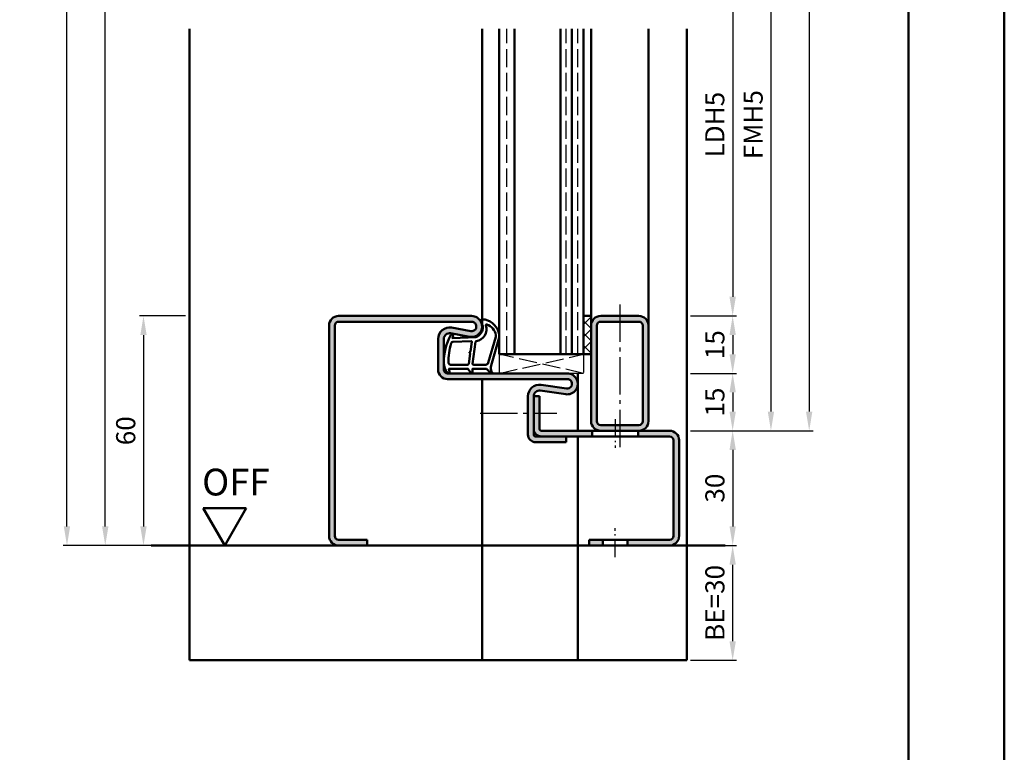
# Model space of a CAD drawing. Units: millimetres. Extents: x 0 to 12600, y -26 to 742.
# Drawn here: x 10243 to 10500, y 191 to 383 of the extents above; entities that cross this region are included whole.
import ezdxf

# ---------------------------------------------------------------- set-up
doc = ezdxf.new("R2010")
doc.units = ezdxf.units.MM
for name, pattern in [('AM_DIN_F_W050', [6.25, 4.75, -1.5]), ('AM_DIN_G_W050', [13.75, 9.75, -1.5, 1, -1.5]), ('AM_DIN_G_W050x2', [6.875, 4.75, -0.875, 0.375, -0.875])]:
    doc.linetypes.add(name, pattern=pattern)
for name, color, linetype, lineweight in [('AM_0', 7, 'Continuous', 50), ('AM_1', 14, 'Continuous', 50), ('AM_3', 6, 'AM_DIN_F_W050', 25), ('AM_5', 3, 'Continuous', 25), ('AM_7', 4, 'AM_DIN_G_W050', 25), ('AM_8', 1, 'Continuous', 25), ('AM_BOR', 7, 'Continuous', 50)]:
    doc.layers.add(name, color=color, linetype=linetype, lineweight=lineweight)
doc.layers.add('AM_12', color=7, linetype='Continuous', lineweight=50, plot=False)
doc.styles.get("Standard").update_dxf_attribs({"font": 'ISOCP.SHX'})
doc.dimstyles.new('AM_DIN$0', dxfattribs={"dimtxt": 5, "dimasz": 5, "dimexe": 1, "dimexo": 1, "dimgap": 1.5, "dimtad": 1, "dimdsep": 46, "dimtxsty": 'Standard', "dimcen": 0, "dimclrd": 256, "dimclre": 256, "dimclrt": 2, "dimazin": 2, "dimtp": 0.1, "dimtm": 0.1, "dimtfac": 0.71, "dimtmove": 0, "dimatfit": 3, "dimfxl": 0, "dimlwd": -1, "dimlwe": -1, "dimarcsym": 0})

# ---------------------------------------------------------------- blocks, each defined once
blk = doc.blocks.new('DIN_A3_BOS')
at = {"layer": 'AM_12'}
blk.add_lwpolyline([(0, 0), (420, 0), (420, 297), (0, 297)], close=True, dxfattribs=at)
at = {"layer": 'AM_BOR'}
blk.add_lwpolyline([(20, 10), (410, 10), (410, 287), (20, 287)], close=True, dxfattribs=at)
blk = doc.blocks.new('*D1116')
at = {"layer": 'AM_5', "linetype": 'ByBlock'}
for p, q in [((10286, 305.5), (10274, 305.5)), ((10275, 300.5), (10275, 250.5)), ((10286, 245.5), (10274, 245.5))]:
    blk.add_line(p, q, dxfattribs=at)
at = {"layer": 'AM_5'}
for points in [[(10274.17, 300.5), (10275.83, 300.5), (10275, 305.5)], [(10274.17, 250.5), (10275.83, 250.5), (10275, 245.5)]]:
    blk.add_solid(points, dxfattribs=at)
at = {"layer": 'Defpoints', "color": 0}
for p in [(10287, 305.5), (10275, 245.5), (10287, 245.5)]:
    blk.add_point(p, dxfattribs=at)
at = {"layer": 'AM_5', "color": 2, "insert": (10271, 275.5), "char_height": 5, "attachment_point": 5, "rotation": 90}
blk.add_mtext('60', dxfattribs=at)
blk = doc.blocks.new('*D1151')
at = {"layer": 'AM_5', "linetype": 'ByBlock'}
for p, q in [((10418, 405.5), (10430, 405.5)), ((10429, 400.5), (10429, 310.5)), ((10418, 305.5), (10430, 305.5))]:
    blk.add_line(p, q, dxfattribs=at)
at = {"layer": 'AM_5'}
for points in [[(10428.17, 400.5), (10429.83, 400.5), (10429, 405.5)], [(10428.17, 310.5), (10429.83, 310.5), (10429, 305.5)]]:
    blk.add_solid(points, dxfattribs=at)
at = {"layer": 'Defpoints', "color": 0}
for p in [(10417, 405.5), (10417, 305.5), (10429, 305.5)]:
    blk.add_point(p, dxfattribs=at)
at = {"layer": 'AM_5', "color": 2, "insert": (10424.97, 355.5), "char_height": 5, "attachment_point": 5, "rotation": 90}
blk.add_mtext('LDH5', dxfattribs=at)
blk = doc.blocks.new('*D1152')
at = {"layer": 'AM_5', "linetype": 'ByBlock'}
for p, q in [((10418, 305.5), (10430, 305.5)), ((10429, 300.5), (10429, 295.5)), ((10418, 290.5), (10430, 290.5))]:
    blk.add_line(p, q, dxfattribs=at)
at = {"layer": 'AM_5'}
for points in [[(10428.17, 300.5), (10429.83, 300.5), (10429, 305.5)], [(10428.17, 295.5), (10429.83, 295.5), (10429, 290.5)]]:
    blk.add_solid(points, dxfattribs=at)
at = {"layer": 'Defpoints', "color": 0}
for p in [(10417, 305.5), (10417, 290.5), (10429, 290.5)]:
    blk.add_point(p, dxfattribs=at)
at = {"layer": 'AM_5', "color": 2, "insert": (10425, 298), "char_height": 5, "attachment_point": 5, "rotation": 90}
blk.add_mtext('15', dxfattribs=at)
blk = doc.blocks.new('*D1153')
at = {"layer": 'AM_5', "linetype": 'ByBlock'}
for p, q in [((10418, 290.5), (10430, 290.5)), ((10429, 285.5), (10429, 280.5)), ((10418, 275.5), (10430, 275.5))]:
    blk.add_line(p, q, dxfattribs=at)
at = {"layer": 'AM_5'}
for points in [[(10428.17, 285.5), (10429.83, 285.5), (10429, 290.5)], [(10428.17, 280.5), (10429.83, 280.5), (10429, 275.5)]]:
    blk.add_solid(points, dxfattribs=at)
at = {"layer": 'Defpoints', "color": 0}
for p in [(10417, 290.5), (10417, 275.5), (10429, 275.5)]:
    blk.add_point(p, dxfattribs=at)
at = {"layer": 'AM_5', "color": 2, "insert": (10425, 283), "char_height": 5, "attachment_point": 5, "rotation": 90}
blk.add_mtext('15', dxfattribs=at)
blk = doc.blocks.new('*D1154')
at = {"layer": 'AM_5', "linetype": 'ByBlock'}
for p, q in [((10418, 275.5), (10430, 275.5)), ((10429, 270.5), (10429, 250.5)), ((10418, 245.5), (10430, 245.5))]:
    blk.add_line(p, q, dxfattribs=at)
at = {"layer": 'AM_5'}
for points in [[(10428.17, 270.5), (10429.83, 270.5), (10429, 275.5)], [(10428.17, 250.5), (10429.83, 250.5), (10429, 245.5)]]:
    blk.add_solid(points, dxfattribs=at)
at = {"layer": 'Defpoints', "color": 0}
for p in [(10417, 275.5), (10417, 245.5), (10429, 245.5)]:
    blk.add_point(p, dxfattribs=at)
at = {"layer": 'AM_5', "color": 2, "insert": (10425, 260.5), "char_height": 5, "attachment_point": 5, "rotation": 90}
blk.add_mtext('30', dxfattribs=at)
blk = doc.blocks.new('*D1156')
at = {"layer": 'AM_5', "linetype": 'ByBlock'}
for p, q in [((10418, 435.5), (10440, 435.5)), ((10439, 430.5), (10439, 280.5)), ((10418, 275.5), (10440, 275.5))]:
    blk.add_line(p, q, dxfattribs=at)
at = {"layer": 'AM_5'}
for points in [[(10438.17, 430.5), (10439.83, 430.5), (10439, 435.5)], [(10438.17, 280.5), (10439.83, 280.5), (10439, 275.5)]]:
    blk.add_solid(points, dxfattribs=at)
at = {"layer": 'Defpoints', "color": 0}
for p in [(10417, 435.5), (10417, 275.5), (10439, 275.5)]:
    blk.add_point(p, dxfattribs=at)
at = {"layer": 'AM_5', "color": 2, "insert": (10435, 355.5), "char_height": 5, "attachment_point": 5, "rotation": 90}
blk.add_mtext('FMH5', dxfattribs=at)
blk = doc.blocks.new('*D1157')
at = {"layer": 'AM_5', "linetype": 'ByBlock'}
for p, q in [((10418, 575.5), (10450, 575.5)), ((10449, 570.5), (10449, 280.5)), ((10418, 275.5), (10450, 275.5))]:
    blk.add_line(p, q, dxfattribs=at)
at = {"layer": 'AM_5'}
for points in [[(10448.17, 570.5), (10449.83, 570.5), (10449, 575.5)], [(10448.17, 280.5), (10449.83, 280.5), (10449, 275.5)]]:
    blk.add_solid(points, dxfattribs=at)
at = {"layer": 'Defpoints', "color": 0}
for p in [(10417, 575.5), (10417, 275.5), (10449, 275.5)]:
    blk.add_point(p, dxfattribs=at)
at = {"layer": 'AM_5', "color": 2, "insert": (10445, 425.5), "char_height": 5, "attachment_point": 5, "rotation": 90}
blk.add_mtext('FMH4', dxfattribs=at)
blk = doc.blocks.new('*D1249')
at = {"layer": 'AM_5', "linetype": 'ByBlock'}
for p, q in [((10286, 592.5), (10264, 592.5)), ((10265, 250.5), (10265, 587.5)), ((10286, 245.5), (10264, 245.5))]:
    blk.add_line(p, q, dxfattribs=at)
at = {"layer": 'AM_5'}
for points in [[(10264.17, 587.5), (10265.83, 587.5), (10265, 592.5)], [(10264.17, 250.5), (10265.83, 250.5), (10265, 245.5)]]:
    blk.add_solid(points, dxfattribs=at)
at = {"layer": 'Defpoints', "color": 0}
for p in [(10265, 592.5), (10287, 592.5), (10287, 245.5)]:
    blk.add_point(p, dxfattribs=at)
at = {"layer": 'AM_5', "color": 2, "insert": (10261, 419), "char_height": 5, "attachment_point": 5, "rotation": 90}
blk.add_mtext('RRH', dxfattribs=at)
blk = doc.blocks.new('*D1250')
at = {"layer": 'AM_5', "linetype": 'ByBlock'}
for p, q in [((10286, 597.5), (10254, 597.5)), ((10255, 250.5), (10255, 592.5)), ((10286, 245.5), (10254, 245.5))]:
    blk.add_line(p, q, dxfattribs=at)
at = {"layer": 'AM_5'}
for points in [[(10254.17, 592.5), (10255.83, 592.5), (10255, 597.5)], [(10254.17, 250.5), (10255.83, 250.5), (10255, 245.5)]]:
    blk.add_solid(points, dxfattribs=at)
at = {"layer": 'Defpoints', "color": 0}
for p in [(10255, 597.5), (10287, 597.5), (10287, 245.5)]:
    blk.add_point(p, dxfattribs=at)
at = {"layer": 'AM_5', "color": 2, "insert": (10251, 421.5), "char_height": 5, "attachment_point": 5, "rotation": 90}
blk.add_mtext('RNH', dxfattribs=at)
blk = doc.blocks.new('*D1252')
at = {"layer": 'AM_5', "linetype": 'ByBlock'}
for p, q in [((10418, 245.5), (10430, 245.5)), ((10429, 220.5), (10429, 240.5)), ((10418, 215.5), (10430, 215.5))]:
    blk.add_line(p, q, dxfattribs=at)
at = {"layer": 'AM_5'}
for points in [[(10428.17, 240.5), (10429.83, 240.5), (10429, 245.5)], [(10428.17, 220.5), (10429.83, 220.5), (10429, 215.5)]]:
    blk.add_solid(points, dxfattribs=at)
at = {"layer": 'Defpoints', "color": 0}
for p in [(10417, 245.5), (10429, 245.5), (10417, 215.5)]:
    blk.add_point(p, dxfattribs=at)
at = {"layer": 'AM_5', "color": 2, "insert": (10425, 230.5), "char_height": 5, "attachment_point": 5, "rotation": 90}
blk.add_mtext('BE=30', dxfattribs=at)
blk = doc.blocks.new('OFF Symbol ab Maßstab 1 2.5')
at = {"layer": 'AM_0'}
for p, q in [((5.62, 9.74), (-5.62, 9.74)), ((0, 0), (-5.62, 9.74)), ((0, 0), (5.62, 9.74))]:
    blk.add_line(p, q, dxfattribs=at)
at = {"layer": 'AM_0', "insert": (-5.92, 20.09), "char_height": 7, "width": 28.3139, "attachment_point": 1}
blk.add_mtext('OFF', dxfattribs=at)

msp = doc.modelspace()

# ---------------------------------------------------------------- hatches: boundary and pattern name
at = {"layer": 'AM_8'}
h = msp.add_hatch(color=256, dxfattribs=at)
h.dxf.hatch_style = 1
h.paths.add_polyline_path([(10360.75, 305.5), (10326, 305.5, 0.4142136), (10323.5, 303), (10323.5, 248, 0.4142136), (10326, 245.5), (10333.5, 245.5), (10333.5, 247), (10326, 247, -0.4142136), (10325, 248), (10325, 303, -0.4142136), (10326, 304), (10360.75, 304, -1.0968549), (10360.521, 301.521), (10355.551, 302.449, 0.4693847), (10352, 299.5), (10352, 291.5, 0.4142136), (10354.5, 289), (10385.75, 289, -1.0753541), (10385.569, 286.513), (10378.934, 287.483, 0.4574018), (10375.5, 284.515), (10375.5, 274.5, 0.4142136), (10377.5, 272.5), (10385.5, 272.5), (10385.5, 274), (10377.5, 274, -0.4142136), (10377, 274.5), (10377, 284.515, -0.4574018), (10378.717, 285.999), (10385.352, 285.029, 1.0753541), (10385.75, 290.5), (10354.5, 290.5, -0.4142136), (10353.5, 291.5), (10353.5, 299.5, -0.4693847), (10355.275, 300.975), (10360.245, 300.047, 1.0968549)])
h = msp.add_hatch(dxfattribs=at)
h.set_pattern_fill('_U', color=256, scale=2.3, angle=45, double=1, pattern_type=0)
h.set_pattern_definition([(45, (13530.9464, 1020.9957), (-1.6263456, 1.6263456), []), (135, (13530.9464, 1020.9957), (-1.6263456, -1.6263456), [])])
h.paths.add_polyline_path([(10390, 295.5), (10392, 295.5), (10392, 305.5), (10390, 305.5)])
h = msp.add_hatch(color=256, dxfattribs=at)
h.dxf.hatch_style = 1
h.paths.add_polyline_path([(10407, 278), (10407, 303, 0.4142136), (10404.5, 305.5), (10394.5, 305.5, 0.4142136), (10392, 303), (10392, 278, 0.4142136), (10394.5, 275.5), (10404.5, 275.5, 0.4142136)])
h.paths.add_polyline_path([(10404.5, 277, 0.4142136), (10405.5, 278), (10405.5, 303, 0.4142136), (10404.5, 304), (10394.5, 304, 0.4142136), (10393.5, 303), (10393.5, 278, 0.4142136), (10394.5, 277)], flags=16)
h = msp.add_hatch(color=256, dxfattribs=at)
h.dxf.hatch_style = 1
h.paths.add_polyline_path([(10392.3, 275.5), (10379, 275.5, -0.4142136), (10378.5, 276), (10378.5, 284.5), (10377, 284.5), (10377, 276, 0.4142136), (10379, 274), (10385.5, 274), (10392.3, 274)])
h = msp.add_hatch(color=256, dxfattribs=at)
h.dxf.hatch_style = 1
h.paths.add_polyline_path([(10412.5, 275.5), (10404.3, 275.5), (10404.3, 274), (10412.5, 274, -0.4142136), (10413.5, 273), (10413.5, 248, -0.4142136), (10412.5, 247), (10401.55, 247), (10401.55, 245.5), (10412.5, 245.5, 0.4142136), (10415, 248), (10415, 273, 0.4142136)])
h = msp.add_hatch(color=256, dxfattribs=at)
h.dxf.hatch_style = 1
h.paths.add_polyline_path([(10395.05, 247), (10391.5, 247), (10391.5, 245.5), (10395.05, 245.5)])

# ---------------------------------------------------------------- linework, layer by layer
at = {"layer": 'AM_0'}
for p, q in [((10368, 295.5), (10368, 380.5)), ((10372, 295.5), (10372, 380.5)), ((10384, 295.5), (10384, 380.5)), ((10387, 295.5), (10387, 380.5)), ((10390, 295.5), (10390, 380.5)), ((10360.75, 305.5), (10326, 305.5)), ((10360.75, 304), (10326, 304)), ((10390, 305.5), (10392, 305.5)), ((10392, 305.5), (10392, 278)), ((10394.5, 305.5), (10404.5, 305.5)), ((10394.5, 304), (10404.5, 304)), ((10323.5, 248), (10323.5, 303)), ((10325, 248), (10325, 303)), ((10360.521, 301.521), (10355.551, 302.449)), ((10393.5, 303), (10393.5, 278)), ((10405.5, 303), (10405.5, 278)), ((10407, 303), (10407, 278)), ((10352, 299.5), (10352, 291.5)), ((10353.5, 299.5), (10353.5, 291.5)), ((10360.245, 300.047), (10355.275, 300.975)), ((10392, 295.5), (10368, 295.5)), ((10354.5, 290.5), (10385.75, 290.5)), ((10354.5, 289), (10385.75, 289)), ((10378.717, 285.999), (10385.352, 285.029)), ((10378.934, 287.483), (10385.569, 286.513)), ((10375.5, 284.515), (10375.5, 274.5)), ((10377, 284.515), (10377, 274.5)), ((10377, 284.5), (10378.5, 284.5)), ((10378.5, 276), (10378.5, 284.5)), ((10412.5, 275.5), (10379, 275.5)), ((10392.3, 274), (10392.3, 275.5)), ((10404.5, 277), (10394.5, 277)), ((10404.3, 274), (10404.3, 275.5)), ((10412.5, 274), (10377.5, 274)), ((10385.5, 272.5), (10385.5, 274)), ((10413.5, 248), (10413.5, 273)), ((10415, 248), (10415, 273)), ((10377.5, 272.5), (10385.5, 272.5)), ((10427, 245.5), (10277, 245.5)), ((10326, 247), (10333.5, 247)), ((10333.5, 247), (10333.5, 245.5)), ((10412.5, 247), (10391.5, 247)), ((10391.5, 247), (10391.5, 245.5)), ((10395.05, 247), (10395.05, 245.5)), ((10401.55, 247), (10401.55, 245.5))]:
    msp.add_line(p, q, dxfattribs=at)
for centre, radius, start, end in [((10326, 303), 2.5, 90, 180), ((10326, 303), 1, 90, 180), ((10360.75, 302.75), 2.75, 259.42142, 90), ((10360.75, 302.75), 1.25, 259.42142, 90), ((10394.5, 303), 2.5, 90, 180), ((10394.5, 303), 1, 90, 180), ((10404.5, 303), 2.5, 0, 90), ((10404.5, 303), 1, 0, 90), ((10355, 299.5), 3, 79.42142, 180), ((10355, 299.5), 1.5, 79.42142, 180), ((10354.5, 291.5), 2.5, 180, 270), ((10354.5, 291.5), 1, 180, 270), ((10385.75, 287.75), 2.75, 261.68224, 90), ((10385.75, 287.75), 1.25, 261.68224, 90), ((10378.5, 284.515), 3, 81.68224, 180), ((10378.5, 284.515), 1.5, 81.68224, 180), ((10394.5, 278), 2.5, 180, 270), ((10394.5, 278), 1, 180, 270), ((10404.5, 278), 2.5, 270, 0), ((10404.5, 278), 1, 270, 0), ((10379, 276), 2, 180, 270), ((10379, 276), 0.5, 180, 270), ((10412.5, 273), 2.5, 0, 90), ((10377.5, 274.5), 2, 180, 270), ((10377.5, 274.5), 0.5, 180, 270), ((10412.5, 273), 1, 0, 90), ((10326, 248), 2.5, 180, 270), ((10326, 248), 1, 180, 270), ((10412.5, 248), 2.5, 270, 0), ((10412.5, 248), 1, 270, 0)]:
    msp.add_arc(centre, radius, start, end, dxfattribs=at)
at = {"layer": 'AM_1'}
for p, q in [((10287, 380.5), (10287, 215.5)), ((10363.5, 302.75), (10363.5, 380.5)), ((10392, 380.5), (10392, 305.5)), ((10407, 380.5), (10407, 303)), ((10417, 380.5), (10417, 215.5)), ((10363.5, 289), (10363.5, 215.5)), ((10388.5, 275.5), (10388.5, 290.5)), ((10388.5, 274), (10388.5, 215.5)), ((10417, 215.5), (10287, 215.5))]:
    msp.add_line(p, q, dxfattribs=at)
for points in [[(10354.45, 290.65, 0.8225617), (10355.002, 290.853), (10354.828, 291.703), (10359.795, 291.703), (10360.669, 290.581, 0.7467354), (10360.991, 290.676), (10361.006, 291.703), (10364.456, 291.703, -0.2039215), (10364.816, 291.549), (10365.762, 290.562, 0.8105302), (10366.094, 290.769), (10366.059, 290.868, -0.1645), (10365.87, 292.542), (10367.958, 299.848, 0.0661149), (10367.983, 300.695, 0.2820378), (10364.328, 304.557, 0.1590275), (10363.285, 304.459, 0.3764163), (10363.176, 304.218), (10363.655, 302.801, -0.3762127), (10361.86, 299.986), (10355.746, 299.706), (10355.922, 300.328, 0.7987948), (10355.315, 300.535, 0.1245897), (10353.507, 293.261, 0.1623187)], [(10361.23, 292.753), (10364.442, 292.753, 0.3015522), (10365.133, 293.211), (10367.081, 300.068, 0.0278584), (10367.106, 300.49, 0.2581461), (10364.751, 303.304, 0.6319644), (10364.517, 303.04, -0.4552489), (10361.993, 298.899, 0.3823944), (10361.792, 298.724), (10361.007, 293.005, 0.4511235)], [(10355.245, 292.753), (10359.703, 292.753, 0.3782425), (10360.001, 293.015), (10360.371, 295.672, 0.236068), (10360.341, 295.757), (10360.233, 295.861, -0.5), (10360.253, 296.019), (10360.384, 296.094, 0.236068), (10360.433, 296.168), (10360.785, 298.73, 0.4511235), (10360.636, 298.899), (10355.881, 298.714, 0.3316729), (10355.402, 298.357, 0.0849517), (10354.745, 293.251, 0.4135048)]]:
    msp.add_lwpolyline(points, format="xyb", close=True, dxfattribs=at)
at = {"layer": 'AM_3'}
for p, q in [((10370, 295.5), (10370, 380.5)), ((10385.5, 295.5), (10385.5, 380.5)), ((10388.5, 295.5), (10388.5, 380.5)), ((10368, 295.5), (10368, 290.5)), ((10368, 290.5), (10390, 295.5)), ((10390, 290.5), (10368, 295.5)), ((10390, 295.5), (10390, 290.5)), ((10390, 290.5), (10385.75, 290.5))]:
    msp.add_line(p, q, dxfattribs=at)
at = {"layer": 'AM_7'}
for p, q in [((10399.5, 308.5), (10399.5, 271)), ((10363, 280.108), (10383, 280.108))]:
    msp.add_line(p, q, dxfattribs=at)
at = {"layer": 'AM_7', "linetype": 'AM_DIN_G_W050x2'}
for p, q in [((10398.3, 278.5), (10398.3, 271)), ((10398.3, 242.5), (10398.3, 250))]:
    msp.add_line(p, q, dxfattribs=at)

# ---------------------------------------------------------------- block references
at = {"layer": 'AM_0', "lineweight": 0, "xscale": 2.5, "yscale": 2.5, "zscale": 2.5}
for p in [(9450, 0), (10500, 0)]:
    msp.add_blockref('DIN_A3_BOS', p, dxfattribs=at)
at = {"layer": 'AM_0'}
msp.add_blockref('OFF Symbol ab Maßstab 1 2.5', (10296.25, 245.5), dxfattribs=at)

# ---------------------------------------------------------------- dimensions: what is measured, and where the dimension line sits
at = {"layer": 'AM_5'}
for base, p1, p2, text, picture, middle in [((10255, 597.5), (10287, 245.5), (10287, 597.5), 'RNH', '*D1250', (10251, 421.5)), ((10265, 592.5), (10287, 245.5), (10287, 592.5), 'RRH', '*D1249', (10261, 419)), ((10449, 275.5), (10417, 575.5), (10417, 275.5), 'FMH4', '*D1157', (10445, 425.5)), ((10439, 275.5), (10417, 435.5), (10417, 275.5), 'FMH5', '*D1156', (10435, 355.5)), ((10429, 305.5), (10417, 405.5), (10417, 305.5), 'LDH5', '*D1151', (10424.965, 355.5)), ((10429, 245.5), (10417, 215.5), (10417, 245.5), 'BE=<>', '*D1252', (10425, 230.5))]:
    dim = msp.add_linear_dim(base=base, p1=p1, p2=p2, angle=90, text=text, dimstyle='AM_DIN$0', dxfattribs=at)
    dim.commit()
    dim.dimension.update_dxf_attribs({"geometry": picture, "text_midpoint": middle})
for base, p1, p2, picture, middle in [((10275, 245.5), (10287, 305.5), (10287, 245.5), '*D1116', (10271, 275.5)), ((10429, 290.5), (10417, 305.5), (10417, 290.5), '*D1152', (10425, 298)), ((10429, 275.5), (10417, 290.5), (10417, 275.5), '*D1153', (10425, 283)), ((10429, 245.5), (10417, 275.5), (10417, 245.5), '*D1154', (10425, 260.5))]:
    dim = msp.add_linear_dim(base=base, p1=p1, p2=p2, angle=90, dimstyle='AM_DIN$0', dxfattribs=at)
    dim.commit()
    dim.dimension.update_dxf_attribs({"geometry": picture, "text_midpoint": middle})

doc.saveas('drawing.dxf')
